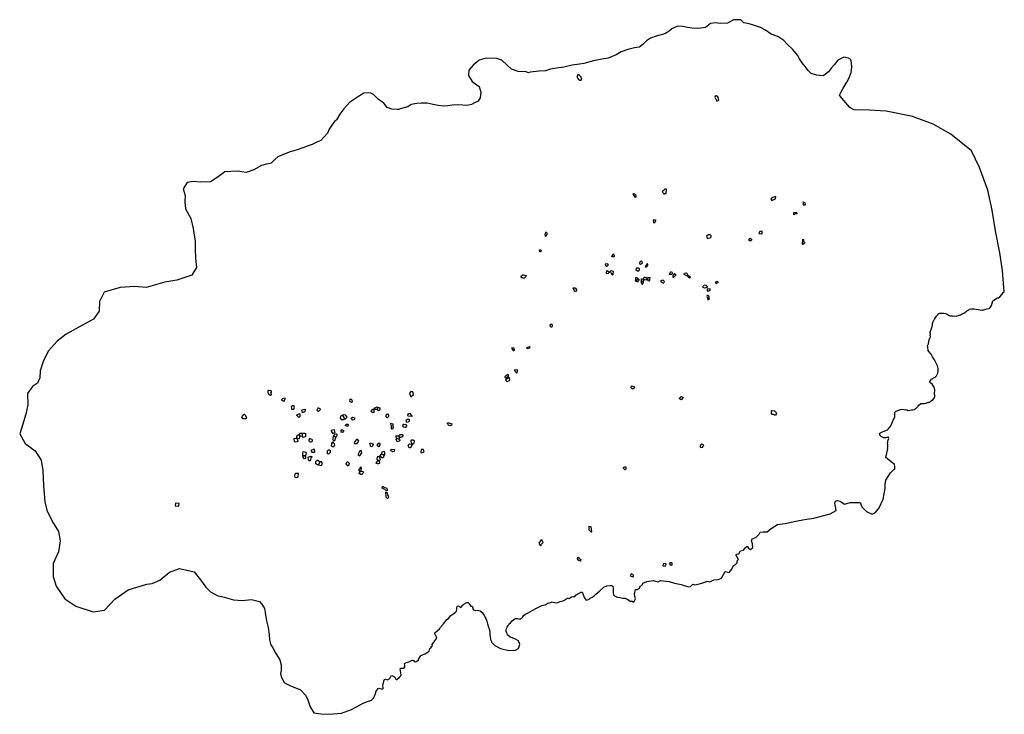
# Model space of a CAD drawing. Extents: x 77.7 to 104.9, y 692.6 to 711.8.
import ezdxf

# ---------------------------------------------------------------- set-up
doc = ezdxf.new("R2010")
doc.units = 0
doc.layers.add('BOUNDARY', color=1, linetype='CONTINUOUS')
doc.layers.add('CALIFORNIA', color=2, linetype='CONTINUOUS')

msp = doc.modelspace()

# ---------------------------------------------------------------- linework, layer by layer
at = {"layer": 'BOUNDARY'}
msp.add_lwpolyline([(94.702, 695.825), (94.683, 695.884), (94.674, 695.953), (94.699, 696.083), (94.743, 696.082), (94.812, 696.118), (94.829, 696.167), (94.893, 696.208), (94.905, 696.253), (95.012, 696.3), (95.192, 696.324), (95.323, 696.29), (95.393, 696.323), (95.629, 696.296), (95.776, 696.255), (95.964, 696.215), (96.162, 696.152), (96.214, 696.157), (96.277, 696.225), (96.34, 696.208), (96.463, 696.233), (96.61, 696.28), (96.681, 696.308), (96.751, 696.287), (96.856, 696.344), (96.981, 696.351), (97.069, 696.393), (97.125, 696.496), (97.171, 696.577), (97.281, 696.549), (97.359, 696.638), (97.401, 696.742), (97.453, 696.769), (97.5, 696.811), (97.507, 696.866), (97.537, 696.901), (97.466, 697.031), (97.492, 697.053), (97.551, 697.059), (97.596, 697.14), (97.68, 697.167), (97.724, 697.23), (97.779, 697.273), (97.813, 697.221), (97.87, 697.182), (97.931, 697.237), (97.929, 697.335), (97.895, 697.422), (97.918, 697.471), (98.022, 697.509), (98.107, 697.599), (98.142, 697.663), (98.22, 697.666), (98.329, 697.669), (98.442, 697.757), (98.617, 697.867), (98.83, 697.893), (99.121, 697.966), (99.36, 698.009), (99.616, 698.042), (100.069, 698.16), (100.232, 698.251), (100.199, 698.455), (100.218, 698.509), (100.272, 698.534), (100.341, 698.511), (100.466, 698.433), (100.62, 698.479), (100.896, 698.472), (100.936, 698.352), (101.068, 698.229), (101.226, 698.151), (101.305, 698.194), (101.418, 698.332), (101.527, 698.571), (101.58, 698.862), (101.58, 698.97), (101.598, 699.088), (101.728, 699.293), (101.81, 699.374), (101.832, 699.387), (101.841, 699.395), (101.852, 699.407), (101.852, 699.412), (101.852, 699.472), (101.839, 699.52), (101.649, 699.676), (101.605, 699.72), (101.654, 699.957), (101.651, 699.966), (101.657, 700.013), (101.654, 700.069), (101.651, 700.109), (101.657, 700.138), (101.66, 700.166), (101.657, 700.172), (101.666, 700.197), (101.688, 700.237), (101.679, 700.262), (101.672, 700.272), (101.657, 700.275), (101.601, 700.256), (101.548, 700.256), (101.473, 700.297), (101.438, 700.328), (101.432, 700.35), (101.429, 700.378), (101.432, 700.381), (101.438, 700.39), (101.476, 700.406), (101.532, 700.434), (101.651, 700.481), (101.663, 700.493), (101.669, 700.493), (101.716, 700.549), (101.741, 700.587), (101.769, 700.652), (101.807, 700.749), (101.828, 700.793), (101.847, 700.836), (101.847, 700.899), (101.85, 700.908), (101.853, 700.949), (101.86, 700.971), (101.875, 700.989), (101.882, 700.992), (102.006, 701.039), (102.066, 701.045), (102.147, 701.033), (102.162, 701.036), (102.178, 701.03), (102.212, 701.011), (102.259, 701.017), (102.306, 701.033), (102.34, 701.03), (102.381, 701.042), (102.44, 701.077), (102.493, 701.13), (102.515, 701.161), (102.565, 701.205), (102.608, 701.208), (102.649, 701.205), (102.683, 701.211), (102.699, 701.205), (102.715, 701.214), (102.746, 701.23), (102.774, 701.236), (102.789, 701.233), (102.802, 701.236), (102.811, 701.242), (102.858, 701.283), (102.908, 701.317), (102.933, 701.351), (102.949, 701.395), (102.952, 701.411), (102.939, 701.479), (102.949, 701.567), (102.93, 701.651), (102.93, 701.651), (102.93, 701.651), (102.88, 701.732), (102.842, 701.763), (102.818, 701.788), (102.811, 701.807), (102.861, 701.872), (102.861, 701.872), (102.861, 701.872), (102.964, 701.928), (102.97, 701.935), (102.995, 701.963), (103.036, 702.041), (103.039, 702.05), (103.048, 702.094), (103.048, 702.169), (103.03, 702.24), (102.942, 702.409), (102.889, 702.49), (102.849, 702.559), (102.783, 702.637), (102.768, 702.665), (102.758, 702.755), (102.752, 702.786), (102.749, 702.796), (102.755, 702.815), (102.774, 702.849), (102.789, 702.908), (102.796, 702.955), (102.814, 703.002), (102.833, 703.039), (102.833, 703.052), (102.827, 703.08), (102.83, 703.12), (102.824, 703.148), (102.821, 703.173), (102.846, 703.22), (102.852, 703.245), (102.877, 703.323), (102.889, 703.37), (102.889, 703.376), (102.892, 703.404), (102.92, 703.485), (102.927, 703.498), (102.93, 703.513), (102.939, 703.526), (102.998, 703.613), (103.017, 703.632), (103.036, 703.663), (103.058, 703.679), (103.083, 703.691), (103.189, 703.691), (103.242, 703.685), (103.286, 703.673), (103.326, 703.638), (103.364, 703.616), (103.426, 703.616), (103.448, 703.61), (103.485, 703.616), (103.541, 703.607), (103.632, 703.638), (103.657, 703.651), (103.71, 703.673), (103.769, 703.701), (103.832, 703.757), (103.888, 703.785), (103.906, 703.8), (103.963, 703.813), (104.006, 703.81), (104.041, 703.813), (104.256, 703.779), (104.265, 703.782), (104.275, 703.779), (104.387, 703.816), (104.449, 703.825), (104.48, 703.853), (104.496, 703.878), (104.515, 703.9), (104.53, 703.969), (104.555, 704.028), (104.655, 704.1), (104.668, 704.112), (104.705, 704.119), (104.746, 704.147), (104.842, 704.259), (104.867, 704.278), (104.821, 704.869), (104.742, 705.357), (104.623, 705.964), (104.531, 706.531), (104.412, 707.084), (104.188, 707.704), (103.963, 708.166), (103.396, 708.627), (102.908, 708.904), (102.341, 709.115), (101.615, 709.26), (101.153, 709.286), (100.731, 709.299), (100.683, 709.31), (100.612, 709.355), (100.5, 709.485), (100.388, 709.617), (100.323, 709.695), (100.357, 709.769), (100.415, 709.876), (100.523, 710.055), (100.581, 710.162), (100.643, 710.323), (100.666, 710.475), (100.657, 710.592), (100.639, 710.681), (100.572, 710.721), (100.446, 710.748), (100.281, 710.668), (100.173, 710.534), (100.106, 710.449), (100.017, 710.341), (99.905, 710.252), (99.877, 710.235), (99.693, 710.249), (99.546, 710.293), (99.461, 710.379), (99.376, 710.487), (99.299, 710.592), (99.224, 710.698), (99.169, 710.805), (99.039, 710.961), (98.886, 711.105), (98.789, 711.207), (98.628, 711.316), (98.439, 711.379), (98.281, 711.486), (98.151, 711.561), (97.952, 711.628), (97.834, 711.663), (97.687, 711.696), (97.605, 711.771), (97.404, 711.778), (97.32, 711.727), (97.237, 711.681), (97.036, 711.677), (96.906, 711.69), (96.772, 711.677), (96.628, 711.563), (96.565, 711.553), (96.418, 711.539), (96.265, 711.547), (96.135, 711.567), (96.008, 711.59), (95.861, 711.596), (95.702, 711.524), (95.63, 711.466), (95.514, 711.391), (95.376, 711.351), (95.269, 711.328), (95.116, 711.273), (95.001, 711.192), (94.92, 711.117), (94.819, 711.031), (94.801, 711.018), (94.676, 711.001), (94.49, 710.954), (94.308, 710.895), (94.165, 710.81), (93.992, 710.736), (93.947, 710.715), (93.776, 710.687), (93.547, 710.646), (93.278, 710.572), (93.156, 710.555), (92.955, 710.525), (92.729, 710.468), (92.526, 710.445), (92.359, 710.414), (92.223, 710.366), (92.05, 710.361), (91.797, 710.331), (91.752, 710.319), (91.683, 710.34), (91.467, 710.355), (91.281, 710.417), (91.163, 710.53), (91.019, 710.664), (90.88, 710.705), (90.582, 710.72), (90.396, 710.659), (90.227, 710.525), (90.103, 710.386), (90.098, 710.242), (90.201, 710.073), (90.391, 709.939), (90.438, 709.785), (90.417, 709.63), (90.367, 709.53), (90.262, 709.484), (90.182, 709.443), (90.099, 709.42), (90.029, 709.413), (89.939, 709.425), (89.796, 709.437), (89.651, 709.424), (89.524, 709.404), (89.395, 709.394), (89.263, 709.412), (89.122, 709.439), (88.962, 709.477), (88.804, 709.476), (88.673, 709.47), (88.517, 709.441), (88.421, 709.381), (88.325, 709.346), (88.217, 709.326), (88.174, 709.307), (88.133, 709.305), (87.986, 709.315), (87.855, 709.362), (87.76, 709.483), (87.608, 709.593), (87.477, 709.713), (87.383, 709.76), (87.21, 709.755), (87.063, 709.661), (86.817, 709.493), (86.659, 709.32), (86.555, 709.179), (86.455, 709.022), (86.44, 708.997), (86.408, 708.976), (86.332, 708.87), (86.26, 708.763), (86.207, 708.649), (86.111, 708.542), (86.029, 708.454), (85.935, 708.416), (85.79, 708.344), (85.654, 708.293), (85.528, 708.249), (85.379, 708.196), (85.18, 708.139), (85.02, 708.077), (84.846, 708.004), (84.761, 707.924), (84.66, 707.825), (84.582, 707.807), (84.529, 707.799), (84.394, 707.764), (84.184, 707.642), (83.972, 707.567), (83.718, 707.608), (83.382, 707.584), (83.194, 707.445), (82.989, 707.314), (82.703, 707.305), (82.506, 707.322), (82.343, 707.289), (82.236, 707.117), (82.285, 706.937), (82.277, 706.757), (82.293, 706.569), (82.441, 706.299), (82.506, 706.021), (82.564, 705.669), (82.564, 705.473), (82.573, 705.196), (82.598, 704.951), (82.475, 704.738), (82.057, 704.599), (81.73, 704.55), (81.214, 704.403), (80.903, 704.427), (80.493, 704.403), (80.059, 704.272), (79.928, 704.01), (79.92, 703.748), (79.757, 703.527), (79.454, 703.364), (79.011, 703.11), (78.758, 702.922), (78.512, 702.644), (78.373, 702.357), (78.291, 702.104), (78.283, 701.915), (78.221, 701.76), (78.078, 701.668), (77.944, 701.475), (77.953, 701.165), (77.894, 700.913), (77.802, 700.603), (77.726, 700.368), (77.877, 700.1), (78.154, 699.899), (78.322, 699.639), (78.364, 699.354), (78.381, 698.943), (78.422, 698.49), (78.473, 698.264), (78.633, 697.946), (78.793, 697.678), (78.843, 697.418), (78.793, 697.116), (78.65, 696.798), (78.65, 696.437), (78.734, 696.169), (78.969, 695.825), (79.271, 695.616), (79.749, 695.465), (80.068, 695.507), (80.353, 695.817), (80.714, 696.068), (80.865, 696.119), (81.234, 696.228), (81.377, 696.244), (81.586, 696.336), (81.857, 696.552), (82.128, 696.654), (82.534, 696.566), (82.71, 696.343), (82.859, 696.147), (82.988, 696.018), (83.172, 695.915), (83.362, 695.867), (83.619, 695.793), (83.863, 695.779), (84.12, 695.8), (84.337, 695.752), (84.404, 695.678), (84.472, 695.556), (84.492, 695.441), (84.533, 695.218), (84.574, 695.035), (84.607, 694.826), (84.614, 694.704), (84.641, 694.575), (84.716, 694.453), (84.783, 694.318), (84.899, 694.142), (84.932, 694.007), (84.932, 693.851), (84.912, 693.763), (84.932, 693.669), (85.027, 693.506), (85.176, 693.432), (85.467, 693.31), (85.609, 693.168), (85.657, 693.067), (85.731, 692.843), (85.833, 692.681), (86.029, 692.654), (86.259, 692.64), (86.598, 692.667), (86.875, 692.769), (87.011, 692.843), (87.194, 692.945), (87.363, 693.012), (87.381, 693.015), (87.405, 693.018), (87.419, 693.022), (87.486, 693.096), (87.541, 693.243), (87.542, 693.257), (87.606, 693.355), (87.626, 693.362), (87.687, 693.341), (87.722, 693.336), (87.739, 693.342), (87.744, 693.347), (87.747, 693.369), (87.74, 693.427), (87.743, 693.458), (87.776, 693.591), (87.806, 693.607), (87.862, 693.593), (87.868, 693.594), (87.933, 693.625), (87.962, 693.698), (87.982, 693.707), (88.054, 693.675), (88.094, 693.611), (88.108, 693.601), (88.12, 693.603), (88.199, 693.664), (88.224, 693.694), (88.237, 693.728), (88.212, 693.89), (88.23, 693.907), (88.253, 693.908), (88.269, 693.911), (88.283, 693.909), (88.308, 693.907), (88.34, 693.937), (88.343, 693.946), (88.338, 693.956), (88.343, 693.982), (88.336, 694.043), (88.392, 694.068), (88.452, 694.084), (88.545, 694.129), (88.56, 694.125), (88.57, 694.13), (88.59, 694.119), (88.601, 694.092), (88.643, 694.082), (88.714, 694.13), (88.725, 694.144), (88.72, 694.149), (88.73, 694.178), (88.797, 694.256), (88.811, 694.265), (88.891, 694.305), (88.905, 694.306), (88.985, 694.359), (89.001, 694.369), (89.006, 694.376), (89.009, 694.38), (89.035, 694.45), (89.06, 694.475), (89.101, 694.537), (89.097, 694.567), (89.165, 694.668), (89.221, 694.74), (89.193, 694.815), (89.186, 694.82), (89.163, 694.875), (89.307, 695.006), (89.324, 695.042), (89.4, 695.121), (89.451, 695.189), (89.498, 695.253), (89.546, 695.281), (89.612, 695.363), (89.667, 695.4), (89.735, 695.451), (89.764, 695.486), (89.765, 695.494), (89.78, 695.528), (89.774, 695.571), (89.782, 695.611), (89.798, 695.622), (89.815, 695.628), (89.839, 695.617), (89.884, 695.585), (89.937, 695.649), (89.952, 695.658), (89.971, 695.674), (90.054, 695.724), (90.069, 695.723), (90.086, 695.717), (90.1, 695.71), (90.11, 695.701), (90.119, 695.685), (90.158, 695.623), (90.193, 695.62), (90.214, 695.596), (90.207, 695.562), (90.237, 695.522), (90.294, 695.504), (90.296, 695.504), (90.347, 695.507), (90.418, 695.487), (90.47, 695.448), (90.509, 695.392), (90.541, 695.343), (90.58, 695.283), (90.6, 695.207), (90.622, 695.131), (90.65, 695.039), (90.672, 694.97), (90.686, 694.904), (90.685, 694.836), (90.697, 694.772), (90.704, 694.703), (90.711, 694.668), (90.723, 694.67), (90.728, 694.625), (90.82, 694.54), (90.981, 694.456), (91.211, 694.395), (91.395, 694.41), (91.472, 694.456), (91.51, 694.563), (91.472, 694.663), (91.372, 694.717), (91.25, 694.763), (91.172, 694.828), (91.162, 694.857), (91.151, 694.892), (91.139, 694.926), (91.135, 694.972), (91.144, 695.008), (91.164, 695.045), (91.187, 695.084), (91.214, 695.12), (91.251, 695.162), (91.304, 695.22), (91.353, 695.263), (91.395, 695.283), (91.461, 695.284), (91.491, 695.275), (91.52, 695.265), (91.544, 695.27), (91.593, 695.326), (91.626, 695.371), (91.667, 695.4), (91.727, 695.426), (91.805, 695.47), (91.875, 695.512), (91.958, 695.552), (92.048, 695.603), (92.119, 695.635), (92.212, 695.661), (92.296, 695.698), (92.33, 695.712), (92.403, 695.737), (92.433, 695.726), (92.502, 695.707), (92.563, 695.717), (92.629, 695.749), (92.661, 695.754), (92.698, 695.771), (92.727, 695.778), (92.757, 695.794), (92.791, 695.812), (92.819, 695.836), (92.831, 695.841), (92.849, 695.838), (92.873, 695.83), (92.903, 695.845), (92.936, 695.877), (92.996, 695.89), (93.031, 695.89), (93.067, 695.933), (93.108, 695.964), (93.162, 695.988), (93.198, 696.005), (93.228, 696.002), (93.244, 695.988), (93.251, 695.958), (93.268, 695.914), (93.281, 695.875), (93.31, 695.822), (93.337, 695.785), (93.38, 695.792), (93.421, 695.808), (93.451, 695.836), (93.506, 695.866), (93.563, 695.904), (93.611, 695.949), (93.714, 696.041), (93.825, 696.139), (93.912, 696.184), (94.005, 696.19), (94.053, 696.186), (94.076, 696.172), (94.082, 696.101), (94.085, 695.993), (94.097, 695.932), (94.124, 695.907), (94.192, 695.872), (94.272, 695.854), (94.351, 695.84), (94.414, 695.836), (94.474, 695.813), (94.518, 695.783), (94.553, 695.76), (94.61, 695.753), (94.658, 695.731)], close=True, dxfattribs=at)
at = {"layer": 'CALIFORNIA'}
for points in [[(93.128, 710.285), (93.14, 710.259), (93.158, 710.241), (93.174, 710.223), (93.191, 710.196), (93.213, 710.151), (93.207, 710.134), (93.203, 710.113), (93.185, 710.099), (93.165, 710.107), (93.151, 710.117), (93.116, 710.167), (93.093, 710.2)], [(96.929, 709.679), (96.896, 709.67), (96.889, 709.642), (96.94, 709.534), (96.982, 709.554), (96.994, 709.562), (96.991, 709.605), (96.97, 709.65)], [(95.535, 706.976), (95.519, 706.981), (95.5, 706.978), (95.491, 706.975), (95.482, 706.972), (95.447, 707.045), (95.458, 707.059), (95.476, 707.071), (95.498, 707.1), (95.511, 707.114), (95.525, 707.12), (95.55, 707.122)], [(94.72, 706.899), (94.721, 706.921), (94.714, 706.942), (94.701, 706.958), (94.681, 706.971), (94.65, 706.981), (94.633, 706.981), (94.629, 706.976), (94.683, 706.885)], [(98.459, 706.793), (98.558, 706.841), (98.566, 706.907), (98.483, 706.875), (98.432, 706.846)], [(99.375, 706.681), (99.389, 706.699), (99.38, 706.728), (99.335, 706.74), (99.324, 706.763), (99.322, 706.681)], [(95.25, 706.265), (95.253, 706.233), (95.247, 706.206), (95.238, 706.189), (95.219, 706.179), (95.203, 706.176), (95.198, 706.264)], [(99.145, 706.429), (99.095, 706.434), (99.069, 706.4), (99.067, 706.465), (99.142, 706.474)], [(98.188, 705.879), (98.202, 705.946), (98.17, 705.954), (98.12, 705.937), (98.103, 705.901), (98.123, 705.874), (98.162, 705.889)], [(92.221, 705.924), (92.208, 705.887), (92.204, 705.857), (92.207, 705.827), (92.212, 705.813), (92.224, 705.806), (92.243, 705.822), (92.259, 705.851), (92.264, 705.871), (92.272, 705.881)], [(96.676, 705.753), (96.707, 705.756), (96.76, 705.771), (96.785, 705.793), (96.787, 705.827), (96.761, 705.847), (96.717, 705.848), (96.682, 705.834), (96.661, 705.819)], [(97.905, 705.701), (97.864, 705.673), (97.838, 705.691), (97.83, 705.707), (97.822, 705.722), (97.866, 705.755)], [(99.3, 705.585), (99.317, 705.734), (99.333, 705.719), (99.332, 705.696), (99.324, 705.676), (99.364, 705.653), (99.366, 705.628), (99.34, 705.599), (99.311, 705.583)], [(92.051, 705.437), (92.069, 705.439), (92.092, 705.439), (92.104, 705.422), (92.101, 705.403), (92.087, 705.388), (92.07, 705.383), (92.064, 705.38)], [(94.084, 705.331), (94.107, 705.308), (94.11, 705.284), (94.109, 705.254), (94.104, 705.243), (94.098, 705.241), (94.098, 705.241), (94.051, 705.248)], [(93.865, 705.039), (93.882, 704.998), (93.893, 704.989), (93.913, 704.991), (93.932, 705), (93.943, 705.018), (93.943, 705.035), (93.941, 705.049)], [(93.899, 704.776), (93.899, 704.797), (93.903, 704.821), (93.909, 704.841), (93.915, 704.86), (93.916, 704.871), (93.984, 704.824), (93.984, 704.824), (93.984, 704.824), (93.947, 704.783)], [(94.094, 704.765), (94.087, 704.771), (94.095, 704.84), (94.034, 704.86), (94.012, 704.852), (94.004, 704.835), (94.008, 704.82), (94.02, 704.804), (94.038, 704.792), (94.043, 704.767), (94.053, 704.754), (94.054, 704.748)], [(94.73, 704.941), (94.756, 704.944), (94.776, 704.946), (94.801, 704.92), (94.801, 704.89), (94.79, 704.862), (94.78, 704.85), (94.758, 704.849), (94.732, 704.868), (94.724, 704.869)], [(94.898, 705.08), (94.876, 705.123), (94.843, 705.117), (94.827, 705.109), (94.817, 705.102), (94.807, 705.08), (94.801, 705.063), (94.839, 705.045)], [(94.972, 704.977), (94.997, 704.958), (95.025, 704.991), (95.037, 705.015), (95.041, 705.034), (95.03, 705.048), (95.025, 705.052)], [(91.621, 704.647), (91.588, 704.663), (91.571, 704.67), (91.551, 704.69), (91.561, 704.724), (91.593, 704.748), (91.618, 704.749), (91.652, 704.744), (91.676, 704.734), (91.688, 704.727), (91.693, 704.719)], [(94.724, 704.568), (94.7, 704.587), (94.707, 704.613), (94.708, 704.639), (94.708, 704.658), (94.713, 704.674), (94.732, 704.676), (94.745, 704.663), (94.759, 704.651), (94.765, 704.648)], [(94.768, 704.646), (94.795, 704.627), (94.792, 704.608), (94.781, 704.579), (94.767, 704.566), (94.757, 704.545), (94.757, 704.545), (94.727, 704.567)], [(94.866, 704.574), (94.862, 704.641), (94.884, 704.637), (94.903, 704.626), (94.909, 704.611), (94.917, 704.591), (94.912, 704.568), (94.908, 704.549), (94.908, 704.549)], [(94.94, 704.609), (94.929, 704.664), (94.942, 704.682), (94.961, 704.688), (94.979, 704.681), (94.993, 704.661), (95.003, 704.636), (95.01, 704.609), (95.009, 704.604)], [(95.041, 704.596), (95.089, 704.588), (95.093, 704.608), (95.099, 704.633), (95.105, 704.677), (95.035, 704.666), (95.038, 704.631), (95.041, 704.615)], [(95.472, 704.518), (95.482, 704.533), (95.496, 704.554), (95.495, 704.574), (95.477, 704.596), (95.45, 704.604), (95.43, 704.593), (95.393, 704.573)], [(95.642, 704.757), (95.656, 704.812), (95.672, 704.833), (95.691, 704.84), (95.702, 704.825), (95.708, 704.8), (95.709, 704.778), (95.707, 704.757)], [(95.773, 704.79), (95.739, 704.738), (95.726, 704.711), (95.73, 704.685), (95.754, 704.689), (95.783, 704.713), (95.802, 704.731), (95.82, 704.739), (95.824, 704.742)], [(96.159, 704.732), (96.137, 704.713), (96.041, 704.756), (96.044, 704.775), (96.056, 704.798), (96.091, 704.805), (96.117, 704.791), (96.13, 704.755), (96.141, 704.743), (96.159, 704.732)], [(96.193, 704.661), (96.136, 704.708), (96.16, 704.728), (96.214, 704.682)], [(93.074, 704.33), (93.057, 704.284), (93.024, 704.295), (92.986, 704.39), (93.002, 704.391), (93.031, 704.387), (93.05, 704.378), (93.075, 704.339)], [(94.884, 704.48), (94.918, 704.533), (94.911, 704.544), (94.866, 704.571), (94.851, 704.559), (94.884, 704.48)], [(96.6, 704.383), (96.588, 704.395), (96.563, 704.403), (96.554, 704.416), (96.563, 704.435), (96.59, 704.462), (96.621, 704.471), (96.637, 704.466), (96.661, 704.443), (96.677, 704.434), (96.675, 704.404)], [(96.681, 704.364), (96.681, 704.305), (96.699, 704.305), (96.719, 704.309), (96.751, 704.327), (96.764, 704.354), (96.763, 704.358)], [(96.925, 704.501), (96.916, 704.531), (96.919, 704.56), (96.941, 704.572), (96.959, 704.566), (96.974, 704.552), (96.983, 704.539)], [(96.694, 704.063), (96.745, 704.081), (96.734, 704.104), (96.732, 704.13), (96.722, 704.159), (96.696, 704.179), (96.675, 704.178), (96.671, 704.154), (96.678, 704.131), (96.69, 704.11), (96.692, 704.083)], [(92.343, 703.365), (92.347, 703.332), (92.367, 703.32), (92.393, 703.312), (92.414, 703.324), (92.417, 703.35), (92.408, 703.379), (92.389, 703.389), (92.369, 703.383)], [(91.36, 702.732), (91.294, 702.737), (91.288, 702.714), (91.33, 702.664), (91.357, 702.663), (91.364, 702.681), (91.36, 702.721)], [(91.787, 702.776), (91.783, 702.755), (91.78, 702.742), (91.78, 702.732), (91.713, 702.713), (91.712, 702.733), (91.714, 702.751), (91.713, 702.759)], [(91.183, 702.008), (91.149, 701.979), (91.116, 701.958), (91.099, 701.934), (91.101, 701.917), (91.101, 701.917), (91.124, 701.914), (91.21, 701.965), (91.183, 702.008)], [(91.113, 701.86), (91.137, 701.838), (91.149, 701.819), (91.161, 701.805), (91.186, 701.817), (91.21, 701.827), (91.226, 701.835), (91.241, 701.843), (91.23, 701.909), (91.206, 701.91)], [(91.434, 702.036), (91.436, 702.065), (91.439, 702.077), (91.447, 702.095), (91.45, 702.118), (91.446, 702.129), (91.446, 702.129), (91.383, 702.126), (91.355, 702.122)], [(94.677, 701.663), (94.664, 701.637), (94.651, 701.616), (94.636, 701.605), (94.615, 701.606), (94.6, 701.61), (94.589, 701.622), (94.581, 701.636), (94.583, 701.664), (94.587, 701.684), (94.592, 701.689)], [(84.602, 701.44), (84.595, 701.466), (84.579, 701.492), (84.577, 701.529), (84.577, 701.566), (84.58, 701.574), (84.601, 701.567), (84.641, 701.564), (84.654, 701.556), (84.659, 701.517), (84.644, 701.492), (84.665, 701.443), (84.644, 701.424)], [(85.046, 701.338), (85.041, 701.347), (84.996, 701.345), (84.96, 701.333), (84.943, 701.314), (84.959, 701.289), (84.99, 701.273), (85.016, 701.268)], [(88.573, 701.493), (88.561, 701.522), (88.512, 701.537), (88.472, 701.477), (88.506, 701.391), (88.584, 701.45)], [(95.969, 701.404), (95.976, 701.391), (95.991, 701.381), (96.015, 701.369), (96.015, 701.368), (95.958, 701.304), (95.929, 701.323), (95.916, 701.334), (95.903, 701.345), (95.903, 701.345)], [(85.226, 701.045), (85.282, 701.045), (85.303, 701.1), (85.291, 701.128), (85.271, 701.136), (85.236, 701.135), (85.211, 701.109), (85.219, 701.078), (85.219, 701.05)], [(85.921, 701.022), (85.94, 700.999), (85.959, 700.984), (86.014, 701.038), (86.011, 701.056), (85.993, 701.066), (85.976, 701.077), (85.955, 701.075), (85.943, 701.072)], [(86.904, 701.259), (86.892, 701.294), (86.867, 701.312), (86.845, 701.321), (86.829, 701.316), (86.819, 701.288), (86.831, 701.258), (86.85, 701.246), (86.87, 701.234)], [(87.505, 701.059), (87.511, 701.087), (87.544, 701.09), (87.576, 701.112), (87.6, 701.102), (87.586, 701.035), (87.522, 701.042)], [(87.586, 701.03), (87.601, 701.101), (87.638, 701.095), (87.651, 701.087), (87.651, 701.064), (87.649, 701.042), (87.65, 701.031), (87.638, 701.01), (87.615, 701.002), (87.607, 701.008), (87.599, 701.016), (87.59, 701.018)], [(83.853, 700.831), (83.881, 700.881), (83.926, 700.907), (83.936, 700.904), (83.98, 700.82), (83.973, 700.782), (83.883, 700.782), (83.854, 700.831)], [(85.423, 700.918), (85.449, 700.921), (85.452, 700.842), (85.421, 700.814), (85.397, 700.847), (85.384, 700.861), (85.367, 700.876), (85.369, 700.89)], [(85.507, 701.017), (85.512, 701.032), (85.584, 701.05), (85.595, 701.047), (85.59, 700.977), (85.558, 700.963), (85.526, 700.949), (85.524, 700.948)], [(86.618, 700.873), (86.571, 700.857), (86.56, 700.798), (86.593, 700.752), (86.615, 700.766), (86.662, 700.767), (86.676, 700.779), (86.65, 700.841)], [(86.75, 700.831), (86.725, 700.86), (86.703, 700.884), (86.634, 700.888), (86.62, 700.876), (86.651, 700.842), (86.678, 700.781), (86.71, 700.781), (86.75, 700.831)], [(86.899, 700.83), (86.963, 700.805), (86.958, 700.799), (86.947, 700.761), (86.94, 700.751), (86.899, 700.744), (86.896, 700.76), (86.883, 700.766), (86.872, 700.771), (86.865, 700.79), (86.873, 700.805), (86.894, 700.822), (86.899, 700.83)], [(87.41, 700.98), (87.427, 701), (87.441, 701.03), (87.464, 701.045), (87.479, 701.05), (87.486, 700.993), (87.503, 700.974), (87.463, 700.942)], [(87.888, 700.908), (87.875, 700.907), (87.841, 700.902), (87.825, 700.892), (87.818, 700.883), (87.823, 700.849), (87.834, 700.824), (87.858, 700.822), (87.883, 700.837), (87.901, 700.853), (87.902, 700.862)], [(88.423, 700.89), (88.442, 700.916), (88.474, 700.933), (88.543, 700.85), (88.433, 700.851)], [(98.462, 701.011), (98.53, 701.006), (98.563, 700.985), (98.592, 700.924), (98.556, 700.882), (98.532, 700.886), (98.511, 700.898), (98.47, 700.905), (98.454, 700.932), (98.446, 701.005)], [(86.775, 700.595), (86.768, 700.573), (86.699, 700.601), (86.731, 700.636), (86.777, 700.636)], [(87.963, 700.658), (88.024, 700.631), (88.013, 700.615), (88.013, 700.589), (88.016, 700.564), (88.02, 700.538), (88.016, 700.511), (88.004, 700.495), (87.996, 700.494), (87.986, 700.493), (87.973, 700.503), (87.973, 700.532), (87.972, 700.561), (87.976, 700.586), (87.97, 700.606), (87.954, 700.621), (87.949, 700.633), (87.963, 700.658)], [(88.314, 700.624), (88.277, 700.598), (88.288, 700.571), (88.307, 700.558), (88.348, 700.551), (88.379, 700.553), (88.395, 700.594), (88.373, 700.626), (88.344, 700.617)], [(88.426, 700.782), (88.464, 700.767), (88.465, 700.721), (88.439, 700.687), (88.402, 700.681), (88.375, 700.748)], [(89.558, 700.675), (89.637, 700.643), (89.627, 700.61), (89.607, 700.597), (89.587, 700.592), (89.547, 700.607), (89.535, 700.625), (89.522, 700.639), (89.52, 700.656), (89.52, 700.668)], [(85.293, 700.241), (85.328, 700.252), (85.377, 700.227), (85.383, 700.203), (85.389, 700.159), (85.373, 700.145), (85.337, 700.138), (85.301, 700.152)], [(85.429, 700.23), (85.385, 700.237), (85.366, 700.256), (85.368, 700.29), (85.386, 700.341), (85.427, 700.344), (85.432, 700.343), (85.443, 700.308)], [(85.444, 700.308), (85.444, 700.308), (85.521, 700.314), (85.522, 700.38), (85.447, 700.377), (85.447, 700.377), (85.433, 700.345)], [(85.525, 700.374), (85.547, 700.384), (85.578, 700.39), (85.601, 700.379), (85.606, 700.36), (85.605, 700.296), (85.542, 700.263), (85.526, 700.286), (85.523, 700.32)], [(86.309, 700.464), (86.309, 700.439), (86.359, 700.381), (86.425, 700.403), (86.407, 700.482)], [(86.441, 700.266), (86.386, 700.306), (86.362, 700.276), (86.355, 700.25), (86.358, 700.212), (86.366, 700.197), (86.376, 700.171), (86.413, 700.18), (86.441, 700.266), (86.441, 700.266)], [(86.443, 700.269), (86.388, 700.309), (86.393, 700.338), (86.416, 700.358), (86.453, 700.365), (86.467, 700.355), (86.47, 700.338), (86.469, 700.321), (86.443, 700.269), (86.443, 700.269)], [(86.588, 700.476), (86.624, 700.474), (86.65, 700.462), (86.648, 700.441), (86.63, 700.41), (86.605, 700.407), (86.584, 700.411)], [(88.109, 700.245), (88.119, 700.247), (88.192, 700.225), (88.208, 700.257), (88.177, 700.308), (88.081, 700.301), (88.109, 700.245)], [(88.178, 700.317), (88.218, 700.346), (88.269, 700.345), (88.273, 700.344), (88.284, 700.337), (88.285, 700.329), (88.285, 700.301), (88.273, 700.282), (88.263, 700.274), (88.25, 700.272), (88.232, 700.274), (88.218, 700.267), (88.213, 700.257)], [(85.719, 700.235), (85.697, 700.198), (85.697, 700.177), (85.712, 700.157), (85.74, 700.143), (85.765, 700.151), (85.799, 700.162), (85.795, 700.2)], [(86.358, 700.138), (86.343, 700.125), (86.32, 700.101), (86.319, 700.081), (86.313, 700.034), (86.37, 700.013), (86.397, 700.016), (86.393, 700.033), (86.415, 700.056), (86.406, 700.094), (86.378, 700.109)], [(86.946, 700.128), (86.956, 700.101), (87.031, 700.105), (87.072, 700.17), (87.038, 700.217), (86.998, 700.204)], [(87.372, 700.103), (87.427, 700.123), (87.436, 700.101), (87.458, 700.088), (87.474, 700.088), (87.474, 700.084), (87.454, 700.026), (87.401, 700.009), (87.392, 700.024), (87.396, 700.049), (87.384, 700.085), (87.372, 700.103)], [(87.66, 700.103), (87.604, 700.1), (87.572, 700.056), (87.622, 700.015), (87.658, 700.037)], [(88.107, 700.219), (88.11, 700.242), (88.121, 700.243), (88.194, 700.219), (88.204, 700.185), (88.184, 700.165), (88.158, 700.156), (88.132, 700.151)], [(88.458, 700.084), (88.471, 700.092), (88.515, 700.081), (88.538, 700.056), (88.505, 699.995), (88.48, 699.98), (88.464, 699.984), (88.439, 700.054)], [(88.533, 700.205), (88.576, 700.206), (88.599, 700.182), (88.599, 700.156), (88.589, 700.121), (88.573, 700.094), (88.564, 700.078), (88.551, 700.075), (88.543, 700.089), (88.53, 700.108), (88.523, 700.115), (88.516, 700.171), (88.533, 700.205)], [(96.553, 700.001), (96.557, 700.027), (96.582, 700.049), (96.569, 700.068), (96.551, 700.075), (96.527, 700.08), (96.502, 700.068), (96.491, 700.057), (96.487, 700.03), (96.488, 700.011), (96.491, 699.998), (96.493, 699.992)], [(85.536, 699.877), (85.584, 699.875), (85.624, 699.853), (85.603, 699.765), (85.534, 699.764), (85.53, 699.826)], [(85.532, 699.761), (85.603, 699.763), (85.605, 699.7), (85.611, 699.69), (85.556, 699.677), (85.548, 699.699), (85.537, 699.725)], [(85.754, 699.751), (85.788, 699.736), (85.755, 699.707), (85.746, 699.65), (85.721, 699.628), (85.71, 699.628), (85.693, 699.636), (85.684, 699.656), (85.675, 699.722), (85.754, 699.75)], [(85.749, 699.907), (85.775, 699.866), (85.797, 699.861), (85.852, 699.867), (85.863, 699.876), (85.866, 699.89), (85.857, 699.919), (85.848, 699.939), (85.837, 699.942)], [(86.21, 699.816), (86.207, 699.891), (86.233, 699.928), (86.258, 699.924), (86.285, 699.909), (86.288, 699.886), (86.286, 699.872), (86.289, 699.857), (86.242, 699.807)], [(87.05, 699.788), (87.098, 699.765), (87.156, 699.843), (87.137, 699.907), (87.111, 699.899), (87.111, 699.899), (87.102, 699.895)], [(87.638, 699.626), (87.671, 699.665), (87.659, 699.68), (87.654, 699.713), (87.641, 699.731), (87.625, 699.737), (87.607, 699.739), (87.582, 699.734), (87.568, 699.673), (87.598, 699.644), (87.627, 699.627), (87.637, 699.628)], [(87.701, 699.809), (87.769, 699.78), (87.743, 699.711), (87.713, 699.71), (87.691, 699.738), (87.658, 699.752)], [(87.719, 699.868), (87.773, 699.888), (87.783, 699.847), (87.781, 699.791), (87.771, 699.782), (87.706, 699.809)], [(87.959, 699.9), (87.967, 699.939), (87.969, 699.943), (88.058, 699.939), (88.059, 699.933), (88.047, 699.879), (88.01, 699.876)], [(88.87, 699.897), (88.853, 699.936), (88.853, 699.939), (88.795, 699.938), (88.786, 699.863), (88.796, 699.848), (88.859, 699.863), (88.877, 699.882)], [(85.959, 699.515), (85.95, 699.507), (85.919, 699.526), (85.891, 699.543), (85.886, 699.618), (85.927, 699.633), (85.937, 699.652), (85.999, 699.598)], [(86.043, 699.492), (86.075, 699.547), (86.046, 699.598), (86.004, 699.601), (85.963, 699.514)], [(86.721, 699.541), (86.737, 699.568), (86.751, 699.59), (86.762, 699.606), (86.782, 699.584), (86.81, 699.558), (86.812, 699.54), (86.797, 699.514), (86.784, 699.482), (86.77, 699.482)], [(87.068, 699.372), (87.101, 699.327), (87.128, 699.338), (87.145, 699.41), (87.144, 699.44), (87.118, 699.454), (87.093, 699.402)], [(87.636, 699.625), (87.624, 699.624), (87.597, 699.642), (87.545, 699.556), (87.577, 699.551), (87.614, 699.555), (87.646, 699.562), (87.655, 699.571)], [(94.424, 699.467), (94.432, 699.446), (94.435, 699.417), (94.424, 699.382), (94.406, 699.377), (94.378, 699.4), (94.372, 699.42), (94.37, 699.436)], [(85.328, 699.278), (85.311, 699.26), (85.303, 699.212), (85.308, 699.174), (85.351, 699.169), (85.385, 699.178), (85.4, 699.183), (85.41, 699.271)], [(87.103, 699.325), (87.128, 699.335), (87.161, 699.335), (87.2, 699.318), (87.202, 699.311), (87.189, 699.278), (87.158, 699.252), (87.131, 699.246), (87.098, 699.262), (87.085, 699.269)], [(87.729, 698.918), (87.746, 698.913), (87.763, 698.901), (87.784, 698.889), (87.804, 698.889), (87.837, 698.882), (87.851, 698.866), (87.858, 698.852), (87.858, 698.833), (87.853, 698.801), (87.853, 698.801), (87.853, 698.801), (87.722, 698.869)], [(87.818, 698.633), (87.835, 698.612), (87.869, 698.598), (87.899, 698.61), (87.902, 698.617), (87.888, 698.659), (87.878, 698.683), (87.869, 698.702), (87.865, 698.723), (87.862, 698.746), (87.811, 698.764)], [(93.416, 697.813), (93.411, 697.758), (93.419, 697.72), (93.44, 697.692), (93.46, 697.678), (93.478, 697.669), (93.495, 697.668), (93.478, 697.807)], [(92.098, 697.302), (92.098, 697.311), (92.109, 697.331), (92.124, 697.346), (92.136, 697.36), (92.154, 697.378), (92.149, 697.395), (92.14, 697.415), (92.128, 697.425), (92.103, 697.446), (92.037, 697.359), (92.078, 697.284)], [(93.112, 696.97), (93.135, 696.962), (93.148, 696.937), (93.168, 696.923), (93.18, 696.913), (93.195, 696.901), (93.182, 696.855), (93.143, 696.877), (93.106, 696.922)], [(95.459, 696.729), (95.52, 696.722), (95.544, 696.785), (95.498, 696.797), (95.464, 696.787)], [(94.558, 696.452), (94.603, 696.439), (94.632, 696.435), (94.646, 696.44), (94.65, 696.456), (94.649, 696.468), (94.641, 696.485), (94.63, 696.494), (94.586, 696.508)]]:
    msp.add_lwpolyline(points, close=True, dxfattribs=at)
at = {"layer": 'CALIFORNIA', "flags": 128}
for points in [[(82.012, 698.38), (82.11, 698.376), (82.119, 698.453), (82.019, 698.459)], [(95.684, 696.824), (95.699, 696.81), (95.706, 696.788), (95.702, 696.761), (95.689, 696.744), (95.666, 696.742), (95.655, 696.759), (95.655, 696.777), (95.647, 696.795), (95.645, 696.813), (95.663, 696.823)]]:
    msp.add_lwpolyline(points, close=True, dxfattribs=at)

doc.saveas('drawing.dxf')
